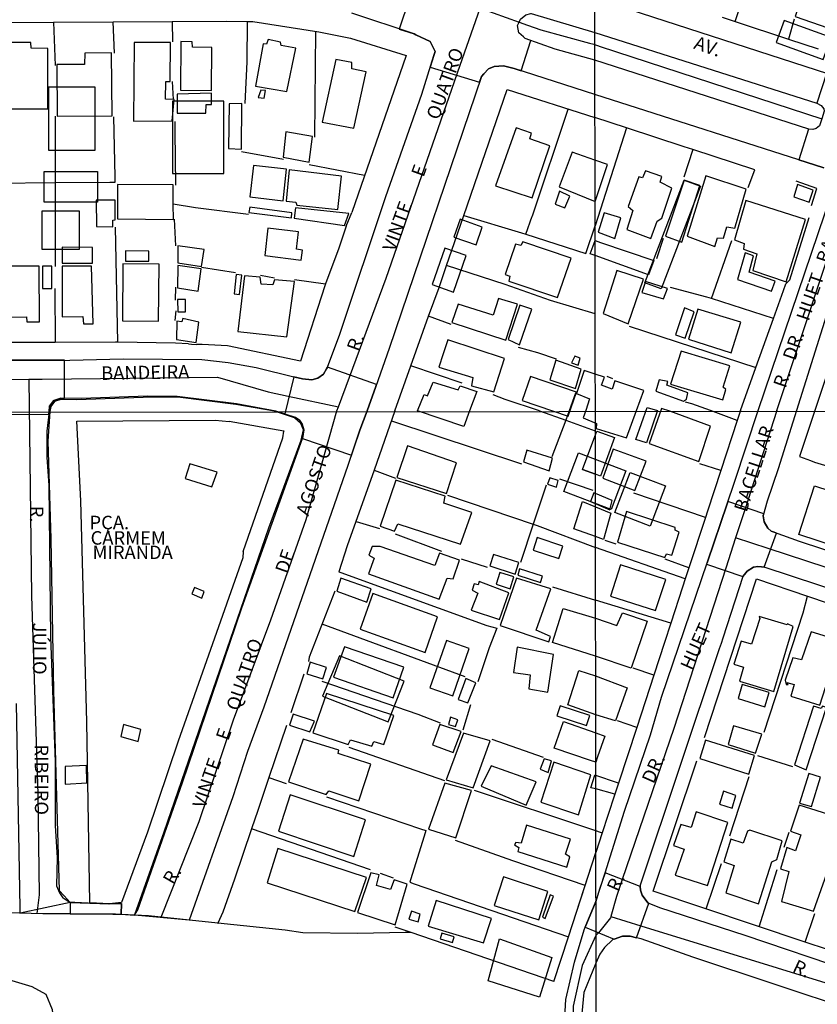
# Model space of a CAD drawing. Units: millimetres. Extents: x 185530 to 187947, y 1674286 to 1677062.
# Drawn here: x 186389 to 186537, y 1676394 to 1676577 of the extents above; entities that cross this region are included whole.
import ezdxf
from ezdxf.enums import TextEntityAlignment as Align

# ---------------------------------------------------------------- set-up
doc = ezdxf.new("R2010")
doc.units = ezdxf.units.MM
doc.header["$MEASUREMENT"] = 0
for name, color, linetype in [('EDIFICACAO_REFERENCIAL', 30, 'CONTINUOUS'), ('IMAGEM', 7, 'CONTINUOUS'), ('V-AREA_VERDE', 3, 'CONTINUOUS'), ('V-CANTEIRO', 6, 'CONTINUOUS'), ('V-CRUZAMENTO', 1, 'CONTINUOUS'), ('V-EDIFICACAO', 50, 'CONTINUOUS'), ('V-EIXO_DE_LOGRADOURO', 3, 'CONTINUOUS'), ('V-ESCADA', 4, 'CONTINUOUS'), ('V-LOTE', 1, 'CONTINUOUS'), ('V-NOME_DOS_LOGRADOUROS', 7, 'CONTINUOUS'), ('V-QUADRA', 2, 'CONTINUOUS'), ('V-TESTADA', 250, 'CONTINUOUS'), ('V-VALETA', 171, 'CONTINUOUS'), ('X-LIMITE_1000', 255, 'CONTINUOUS')]:
    doc.layers.add(name, color=color, linetype=linetype)
picture_1 = doc.add_image_def('image1.jpg', size_in_pixel=(4025, 4626))

msp = doc.modelspace()

# ---------------------------------------------------------------- linework, layer by layer
at = {"layer": 'EDIFICACAO_REFERENCIAL'}
for points in [[(186537.65, 1676569.54), (186539.12, 1676573.63), (186530.41, 1676576.78), (186528.93, 1676572.69)], [(186393.18, 1676548.79), (186403.09, 1676548.79), (186403.09, 1676543.11), (186393.18, 1676543.11)], [(186392.79, 1676541.45), (186399.66, 1676541.45), (186399.66, 1676534.29), (186392.79, 1676534.29)], [(186536.07, 1676490.42), (186553.84, 1676484.62), (186550.9, 1676475.61), (186533.13, 1676481.41)]]:
    msp.add_lwpolyline(points, close=True, dxfattribs=at)
at = {"layer": 'EDIFICACAO_REFERENCIAL', "linetype": 'Continuous'}
for points in [[(186393.97, 1676552.73), (186402.65, 1676552.73), (186402.65, 1676564.43), (186393.97, 1676564.43)], [(186416.97, 1676548.4), (186426.51, 1676548.4), (186426.51, 1676561.83), (186416.97, 1676561.83)], [(186511.88, 1676547.19), (186514.88, 1676546.04), (186507.61, 1676526.98), (186504.6, 1676528.13)], [(186470.31, 1676539.9), (186469.16, 1676536.58), (186473.28, 1676535.15), (186474.43, 1676538.47)], [(186467.49, 1676534.56), (186465.14, 1676527.79), (186469.12, 1676526.41), (186471.47, 1676533.18)], [(186483.38, 1676510.75), (186481.84, 1676506.29), (186490.36, 1676503.34), (186491.9, 1676507.8)], [(186492.3, 1676496.54), (186501.08, 1676493.19), (186498.35, 1676486.04), (186489.57, 1676489.39)], [(186501.86, 1676492.93), (186508.43, 1676490.43), (186505.58, 1676482.96), (186499.01, 1676485.47)], [(186467.77, 1676461.71), (186464.73, 1676452.94), (186468.96, 1676451.48), (186471.99, 1676460.24)], [(186444.82, 1676451.4), (186456.97, 1676446.63), (186459.94, 1676454.19), (186447.92, 1676458.91)], [(186476.1, 1676438.46), (186474.21, 1676434.69), (186482.56, 1676431.19), (186484.45, 1676435.5)], [(186475.55, 1676398.57), (186477.6, 1676406.38), (186487.35, 1676402.91), (186485.03, 1676395.51), (186475.55, 1676398.57)]]:
    msp.add_lwpolyline(points, close=True, dxfattribs=at)
at = {"layer": 'V-AREA_VERDE'}
msp.add_lwpolyline([(186395.94, 1676415.31), (186396.88, 1676414.36), (186398.02, 1676413.11), (186398.02, 1676413.11), (186405.28, 1676412.86), (186407.52, 1676412.91), (186407.44, 1676410.92), (186409.91, 1676410.74), (186409.91, 1676410.74), (186410.27, 1676411.74), (186415.45, 1676426.2), (186434.85, 1676482.62), (186440.83, 1676498.94), (186441.26, 1676500.84), (186440.79, 1676501.98), (186439.62, 1676503.06), (186435.89, 1676504.32), (186428.7, 1676505.56), (186417.97, 1676506.89), (186411.53, 1676506.82), (186399.23, 1676506.38), (186396.29, 1676506.46), (186395.07, 1676506.07), (186394.38, 1676505.18), (186394.2, 1676504.26), (186394.2, 1676504.26), (186393.84, 1676498.75), (186394.41, 1676480.59), (186394.87, 1676452.37), (186395.94, 1676415.31)], close=True, dxfattribs=at)
at = {"layer": 'V-CANTEIRO'}
msp.add_lwpolyline([(186483.52, 1676578.09), (186495.31, 1676574.57), (186536.5, 1676561.45), (186537.31, 1676561.01), (186537.81, 1676560.42), (186537.88, 1676560), (186537.4, 1676558.56), (186536.96, 1676557.22), (186536.34, 1676556.76), (186535.72, 1676556.58), (186535.01, 1676556.61), (186495.32, 1676569.41), (186487.98, 1676571.47), (186482.38, 1676573.48), (186482.05, 1676573.77), (186481.21, 1676574.49), (186480.94, 1676575.86), (186481.26, 1676576.51), (186481.53, 1676577.05), (186482.51, 1676577.83), (186483.47, 1676578.1)], close=True, dxfattribs=at)
at = {"layer": 'V-CRUZAMENTO'}
for points in [[(186460.87, 1676580.76), (186459.02, 1676575.22), (186461.77, 1676574.3), (186462.09, 1676574.15), (186464.79, 1676572.88), (186465.69, 1676571.05), (186465.45, 1676570.28), (186464.79, 1676568.16), (186473.89, 1676565.33), (186474.26, 1676566.41), (186474.74, 1676566.91), (186475.61, 1676567.83), (186476.66, 1676568.28), (186478.38, 1676568.37), (186480.32, 1676567.88), (186481.65, 1676567.45), (186483.47, 1676573.09), (186482.38, 1676573.48), (186482.05, 1676573.77), (186481.21, 1676574.49), (186480.94, 1676575.86), (186481.26, 1676576.51), (186481.53, 1676577.05)], [(186538.3, 1676566.99), (186536.5, 1676561.45), (186537.31, 1676561.01)], [(186536.96, 1676557.22), (186536.34, 1676556.76), (186535.72, 1676556.58), (186534.96, 1676556.61), (186533.14, 1676550.94), (186537.78, 1676549.45)]]:
    msp.add_lwpolyline(points, dxfattribs=at)
for points in [[(186396.91, 1676513.76), (186384.51, 1676513.74), (186384.52, 1676506.6), (186384.94, 1676506.6), (186386.13, 1676506.1), (186386.79, 1676505.51), (186386.98, 1676504.26), (186386.98, 1676503.65), (186394.01, 1676503.71), (186394.07, 1676504.26), (186394.18, 1676505.22), (186394.96, 1676506.27), (186396.24, 1676506.68), (186396.92, 1676506.67)], [(186454.68, 1676508.85), (186454.82, 1676509.26), (186445.72, 1676512.45), (186445.55, 1676512.14), (186445.01, 1676511.17), (186443.9, 1676510.43), (186442.84, 1676510.11), (186441.07, 1676510.3), (186439.49, 1676510.68), (186437.82, 1676503.77), (186439.81, 1676503.12), (186440.52, 1676502.61), (186441.05, 1676501.87), (186441.33, 1676500.81), (186441.08, 1676499.22), (186450.15, 1676496.14), (186451.72, 1676500.77), (186453.1, 1676504.34)], [(186529.01, 1676481.68), (186528.6, 1676481.83), (186528.02, 1676482.04), (186527.41, 1676482.61), (186526.72, 1676483.73), (186526.55, 1676484.9), (186526.65, 1676485.25), (186519.99, 1676487.52), (186519.84, 1676487.07), (186516.2, 1676476.36), (186516.03, 1676475.87), (186522.77, 1676473.58), (186523.07, 1676473.97), (186523.57, 1676474.62), (186524.73, 1676475.35), (186525.56, 1676475.45), (186526.2, 1676475.38), (186526.72, 1676475.32)], [(186498.87, 1676406.31), (186500.43, 1676406.84), (186501.87, 1676406.84), (186503.04, 1676406.57), (186503.04, 1676406.57), (186505.32, 1676413), (186505.32, 1676413), (186505.17, 1676413.06), (186504.09, 1676414.46), (186503.79, 1676415.37), (186503.74, 1676416.1), (186503.74, 1676416.1), (186497.21, 1676418.63), (186497.21, 1676418.63), (186496.2, 1676415.6), (186495.51, 1676413.31), (186495.51, 1676413.31), (186493.52, 1676408.5), (186493.52, 1676408.5), (186498.87, 1676406.31)]]:
    msp.add_lwpolyline(points, close=True, dxfattribs=at)
at = {"layer": 'V-EDIFICACAO'}
for points in [[(186538.31, 1676594.98), (186536.71, 1676590.23), (186539.5, 1676589.13), (186537.91, 1676584.77), (186537.91, 1676584.77), (186535.19, 1676585.74), (186532.45, 1676577.52), (186541.56, 1676574.39), (186543.03, 1676578.47), (186541.62, 1676579.18), (186545.59, 1676592.5), (186538.31, 1676594.98)], [(186386.6, 1676572.72), (186386.6, 1676560.42), (186393.82, 1676560.42), (186393.82, 1676571.59), (186390.78, 1676571.66), (186390.67, 1676572.72), (186386.6, 1676572.72)], [(186409.86, 1676572.69), (186409.71, 1676558.11), (186416.93, 1676558.15), (186417.29, 1676562.14), (186415.68, 1676562.18), (186415.76, 1676565.47), (186416.52, 1676565.47), (186416.63, 1676572.69), (186409.86, 1676572.69)], [(186420.7, 1676571.88), (186420.63, 1676572.87), (186418.54, 1676572.91), (186418.47, 1676563.86), (186424.18, 1676563.82), (186424.25, 1676571.81), (186420.7, 1676571.88)], [(186434.73, 1676573.27), (186434.4, 1676572.43), (186433.81, 1676572.5), (186432.35, 1676564.63), (186438.2, 1676563.6), (186439.85, 1676571.66), (186437.11, 1676572.17), (186437, 1676572.8), (186434.73, 1676573.27)], [(186400.74, 1676570.75), (186400.67, 1676568.66), (186395.5, 1676568.66), (186395.58, 1676559.06), (186405.76, 1676559.1), (186405.68, 1676570.78), (186400.74, 1676570.75)], [(186447.29, 1676569.57), (186444.72, 1676557.96), (186450.58, 1676556.79), (186452.89, 1676567.27), (186450.25, 1676567.82), (186450.22, 1676569.02), (186447.29, 1676569.57)], [(186417.81, 1676563.13), (186417.81, 1676559.58), (186423.15, 1676559.58), (186423.19, 1676561.19), (186424.18, 1676561.22), (186424.18, 1676563.31), (186417.81, 1676563.13)], [(186433.37, 1676563.9), (186432.86, 1676562.54), (186433.96, 1676562.4), (186434.21, 1676563.79), (186433.37, 1676563.9)], [(186427.51, 1676561.33), (186427.36, 1676553.02), (186429.78, 1676552.95), (186429.85, 1676561.37), (186427.51, 1676561.33)], [(186437.99, 1676556.13), (186437.47, 1676551.45), (186442.34, 1676550.49), (186442.97, 1676555.25), (186437.99, 1676556.13)], [(186480.69, 1676556.9), (186476.88, 1676546.14), (186483.69, 1676543.86), (186486.99, 1676553.53), (186483.25, 1676554.81), (186483.58, 1676555.88), (186480.69, 1676556.9)], [(186495.34, 1676550.87), (186491.08, 1676552.38), (186488.71, 1676545.91), (186495.35, 1676543.23), (186497.69, 1676550.08)], [(186432.02, 1676549.91), (186431.32, 1676544.08), (186437.51, 1676543.35), (186438.13, 1676549.18), (186432.02, 1676549.91)], [(186438.64, 1676549.1), (186438.06, 1676543.28), (186439.82, 1676543.1), (186440.04, 1676542.55), (186447.62, 1676541.74), (186448.35, 1676547.93), (186438.64, 1676549.1)], [(186501.51, 1676542.31), (186502.34, 1676541.54), (186501.26, 1676538.03), (186505.72, 1676536.36), (186506.86, 1676539.54), (186507.76, 1676540.12), (186509.62, 1676545.7), (186507.45, 1676546.81), (186507.75, 1676547.85), (186504.73, 1676548.91), (186504.15, 1676547.61), (186503.49, 1676547.78), (186501.51, 1676542.31)], [(186417.11, 1676542.74), (186417.07, 1676546.28), (186406.75, 1676546.36), (186406.78, 1676539.98), (186417.15, 1676539.84)], [(186511.88, 1676547.19), (186508.43, 1676536.75), (186511.43, 1676535.63), (186514.79, 1676546.2), (186511.88, 1676547.19)], [(186512.41, 1676536.76), (186517.54, 1676534.87), (186518.08, 1676536.46), (186519.16, 1676536.4), (186519.82, 1676538.53), (186521.26, 1676538.27), (186523.41, 1676545.52), (186515.9, 1676547.96), (186512.41, 1676536.76)], [(186532.92, 1676546.38), (186532.23, 1676544.08), (186535.09, 1676543.09), (186535.79, 1676545.34), (186532.92, 1676546.38)], [(186488.78, 1676545.11), (186487.97, 1676542.73), (186489.77, 1676542.03), (186490.68, 1676544.19), (186488.78, 1676545.11)], [(186402.79, 1676543.43), (186402.86, 1676538.55), (186405.9, 1676538.52), (186405.9, 1676539.73), (186406.34, 1676539.8), (186406.31, 1676543.46), (186402.79, 1676543.43)], [(186523.32, 1676543.37), (186521.2, 1676536.08), (186523, 1676535.4), (186522.91, 1676534.37), (186525.37, 1676533.5), (186524.6, 1676530.4), (186530.79, 1676528.31), (186534.41, 1676539.86), (186523.32, 1676543.37)], [(186431.32, 1676542.18), (186431.14, 1676541.19), (186439.05, 1676540.17), (186439.12, 1676541.12), (186431.32, 1676542.18)], [(186439.78, 1676542.03), (186439.52, 1676540.09), (186448.9, 1676538.77), (186449.7, 1676541.01), (186439.78, 1676542.03)], [(186497.04, 1676541.11), (186495.91, 1676537.49), (186499.05, 1676536.32), (186500.16, 1676540.19), (186497.04, 1676541.11)], [(186434.65, 1676538.26), (186434.1, 1676533.21), (186440.84, 1676532.33), (186441.1, 1676534.2), (186440, 1676534.38), (186440.33, 1676537.57), (186434.65, 1676538.26)], [(186481.93, 1676535.73), (186481.6, 1676535.04), (186480.58, 1676535.3), (186478.67, 1676529.66), (186479.55, 1676529.36), (186479.37, 1676528.41), (186488.38, 1676525.37), (186490.94, 1676532.66), (186481.93, 1676535.73)], [(186495.35, 1676535.95), (186496.36, 1676535.61), (186506.28, 1676532.27), (186505.28, 1676529.57), (186495.36, 1676533.16), (186494.44, 1676533.48), (186494.98, 1676534.95)], [(186396.53, 1676534.71), (186396.53, 1676531.74), (186402.13, 1676531.78), (186402.13, 1676534.64), (186396.53, 1676534.71)], [(186408.28, 1676534.05), (186408.25, 1676532.11), (186412.61, 1676532.15), (186412.61, 1676534.01), (186408.28, 1676534.05)], [(186417.99, 1676534.97), (186417.95, 1676531.85), (186422.38, 1676531.16), (186422.82, 1676534.27), (186417.99, 1676534.97)], [(186523.94, 1676530.07), (186524.76, 1676533.15), (186523.18, 1676533.65), (186521.76, 1676528.71), (186528.11, 1676526.57), (186528.76, 1676528.44), (186523.94, 1676530.07)], [(186384.77, 1676531.23), (186384.81, 1676527.6), (186385.51, 1676527.6), (186385.54, 1676521.75), (186389.86, 1676521.78), (186389.94, 1676520.9), (186392.32, 1676520.9), (186392.24, 1676531.19), (186384.77, 1676531.23)], [(186392.83, 1676531.19), (186392.87, 1676527.06), (186394.62, 1676527.09), (186394.62, 1676531.19), (186392.83, 1676531.19)], [(186401.95, 1676531.23), (186396.53, 1676531.19), (186396.53, 1676521.78), (186400.37, 1676521.86), (186400.45, 1676520.5), (186402.24, 1676520.5), (186401.95, 1676531.23)], [(186407.74, 1676531.63), (186407.7, 1676521.05), (186414.4, 1676520.98), (186414.47, 1676531.6), (186407.74, 1676531.63)], [(186417.95, 1676531.34), (186417.92, 1676527.2), (186421.72, 1676526.58), (186422.27, 1676530.68), (186417.95, 1676531.34)], [(186499.41, 1676530.38), (186496.84, 1676522.41), (186501.5, 1676520.52), (186504.31, 1676528.77), (186499.41, 1676530.38)], [(186428.79, 1676529.66), (186428.39, 1676526.07), (186429.42, 1676525.96), (186429.82, 1676529.55), (186428.79, 1676529.66)], [(186433.44, 1676527.86), (186433.26, 1676529.18), (186430.33, 1676529.4), (186429.12, 1676519.11), (186438.17, 1676518.08), (186439.6, 1676528.37), (186435.9, 1676528.67), (186435.6, 1676527.75), (186433.44, 1676527.86)], [(186504.73, 1676528.38), (186504.03, 1676526.33), (186508.05, 1676525.12), (186508.81, 1676527.06), (186504.73, 1676528.38)], [(186417.88, 1676525), (186417.95, 1676522.73), (186419.38, 1676522.73), (186419.38, 1676525.04), (186417.88, 1676525)], [(186477.43, 1676525.22), (186476.44, 1676522.11), (186469.99, 1676524.13), (186468.78, 1676520.76), (186478.78, 1676517.46), (186480.94, 1676524.16), (186477.43, 1676525.22)], [(186481.38, 1676523.94), (186479.26, 1676517.57), (186481.31, 1676516.62), (186483.65, 1676523.21), (186481.38, 1676523.94)], [(186511.92, 1676523.45), (186510.28, 1676518.45), (186512.07, 1676517.83), (186513.71, 1676522.74), (186511.92, 1676523.45)], [(186514.43, 1676523.25), (186512.66, 1676517.66), (186520.61, 1676515.1), (186522.39, 1676520.81), (186514.43, 1676523.25)], [(186418.87, 1676521.49), (186418.72, 1676520.9), (186417.77, 1676520.98), (186417.73, 1676517.57), (186421.36, 1676517.02), (186421.83, 1676520.83), (186418.87, 1676521.49)], [(186468.05, 1676517.53), (186467.93, 1676517.17), (186467.2, 1676514.96), (186466.37, 1676512.48), (186472.67, 1676510.54), (186472.41, 1676509), (186476.55, 1676507.87), (186478.56, 1676514.09)], [(186511.31, 1676515.43), (186509.37, 1676509.29), (186519.07, 1676506.37), (186519.6, 1676508.29), (186519.09, 1676508.74), (186520.35, 1676512.73), (186511.31, 1676515.43)], [(186488.05, 1676513.73), (186486.95, 1676510.14), (186491.71, 1676508.52), (186492.77, 1676512.11), (186488.05, 1676513.73)], [(186491.6, 1676514.49), (186490.98, 1676513.29), (186492.22, 1676512.81), (186492.59, 1676514.16), (186491.6, 1676514.49)], [(186503.06, 1676504.4), (186504.4, 1676508.1), (186498.99, 1676509.92), (186498.5, 1676508.39), (186496.56, 1676509.09), (186497.1, 1676510.61), (186495.39, 1676511.14), (186493.34, 1676511.85), (186491.93, 1676507.58), (186494.35, 1676506.56), (186493.67, 1676504.39), (186493.15, 1676503.03), (186495.63, 1676502.01), (186495.57, 1676501.07), (186501.19, 1676499.34)], [(186508.68, 1676509.11), (186508.84, 1676509.81), (186507.27, 1676510.14), (186506.62, 1676508), (186511.75, 1676506.18), (186512.31, 1676506.55), (186512.54, 1676507.67), (186508.68, 1676509.11)], [(186472.09, 1676504.36), (186471.03, 1676501.45), (186462.44, 1676504.35), (186463.65, 1676507.37), (186464.25, 1676507.14), (186465.3, 1676509.7), (186469.94, 1676508.24), (186470.33, 1676509.02), (186473.44, 1676507.97)], [(186506.92, 1676504.42), (186504.89, 1676498.42), (186502.92, 1676499.05), (186505, 1676504.98), (186506.92, 1676504.42)], [(186509.23, 1676504.27), (186507.67, 1676504.82), (186505.36, 1676498.27), (186514.6, 1676494.95), (186516.77, 1676501.54), (186509.23, 1676504.27)], [(186493.04, 1676493.47), (186495.66, 1676500.56), (186498.93, 1676499.38), (186496.39, 1676492.23), (186495.41, 1676492.63)], [(186460.59, 1676497.87), (186458.58, 1676491.97), (186467.81, 1676489), (186469.64, 1676494.72), (186460.59, 1676497.87)], [(186482.72, 1676497.06), (186482.06, 1676494.86), (186486.82, 1676493.21), (186487.48, 1676495.56), (186482.72, 1676497.06)], [(186498.72, 1676497.24), (186496.8, 1676491.84), (186502.72, 1676489.58), (186504.85, 1676495.03), (186498.72, 1676497.24)], [(186493.04, 1676493.47), (186495.41, 1676492.63)], [(186486.96, 1676491.93), (186486.56, 1676490.72), (186488.17, 1676490.17), (186488.54, 1676491.42), (186486.96, 1676491.93)], [(186458.4, 1676491.46), (186455.47, 1676482.96), (186458.14, 1676482.04), (186458.76, 1676483.36), (186470.41, 1676479.59), (186472.5, 1676485.49), (186467.3, 1676487.24), (186467.55, 1676488.53), (186458.4, 1676491.46)], [(186495.42, 1676489), (186495.15, 1676489.12), (186494.52, 1676487.54), (186498.1, 1676486.01), (186498.51, 1676487.73), (186495.42, 1676489)], [(186493.04, 1676487.54), (186495.42, 1676486.56), (186498.26, 1676485.38), (186496.9, 1676480.48), (186495.43, 1676481.04), (186491.4, 1676482.48)], [(186501.19, 1676485.67), (186499.53, 1676480.01), (186508.3, 1676477.11), (186508.59, 1676477.83), (186509.62, 1676477.54), (186510.98, 1676481.84), (186510.21, 1676482.18), (186510.21, 1676482.69), (186501.19, 1676485.67)], [(186484.62, 1676480.84), (186483.85, 1676478.49), (186488.61, 1676476.92), (186489.38, 1676479.26), (186484.62, 1676480.84)], [(186455.5, 1676479.19), (186454, 1676479.15), (186453.42, 1676477.54), (186454.37, 1676476.99), (186453.34, 1676474.1), (186466.42, 1676469.41), (186467.92, 1676473.29), (186469.02, 1676473.18), (186470.19, 1676476.62), (186466.49, 1676477.91), (186465.61, 1676475.67), (186455.5, 1676479.19)], [(186476.53, 1676477.69), (186475.83, 1676475.56), (186480.52, 1676474.06), (186481.21, 1676476.18), (186476.53, 1676477.69)], [(186500.08, 1676475.79), (186498.21, 1676469.96), (186506.59, 1676467.32), (186508.47, 1676473.07), (186500.08, 1676475.79)], [(186448.18, 1676473.33), (186447.45, 1676470.87), (186453.01, 1676468.86), (186453.82, 1676471.31), (186448.18, 1676473.33)], [(186477.7, 1676474.35), (186477, 1676472.16), (186479.6, 1676471.31), (186480.26, 1676473.55), (186477.7, 1676474.35)], [(186480.77, 1676473.33), (186477.77, 1676464.5), (186486.78, 1676461.5), (186487.11, 1676462.45), (186484.4, 1676463.62), (186487.15, 1676471.35), (186480.77, 1676473.33)], [(186481.36, 1676475.01), (186481.03, 1676473.84), (186485.24, 1676472.52), (186485.61, 1676473.69), (186481.36, 1676475.01)], [(186421.08, 1676471.57), (186420.53, 1676470.4), (186422.43, 1676469.56), (186422.83, 1676470.84), (186421.08, 1676471.57)], [(186473.85, 1676472.7), (186473.67, 1676472.08), (186472.94, 1676472.23), (186472.57, 1676471.09), (186473.6, 1676470.51), (186472.35, 1676467.39), (186477.62, 1676465.64), (186479.35, 1676470.58), (186473.85, 1676472.7)], [(186454.11, 1676470.43), (186451.8, 1676463.81), (186463.82, 1676459.48), (186466.12, 1676466.11), (186454.11, 1676470.43)], [(186495.46, 1676458.8), (186487.44, 1676461.35), (186489.42, 1676467.69), (186495.45, 1676465.86), (186499.4, 1676464.54), (186500.44, 1676466.84), (186505.01, 1676465.31), (186502.02, 1676456.59)], [(186525.79, 1676466.17), (186525.92, 1676465.83), (186524.39, 1676461.06), (186522.47, 1676461.62), (186521.11, 1676457.32), (186522.9, 1676456.76), (186522.17, 1676454.21), (186528.51, 1676452.29), (186532.13, 1676464.3), (186531.03, 1676464.85), (186530.98, 1676464.64), (186525.79, 1676466.17)], [(186532.05, 1676458.51), (186530.64, 1676454.34), (186530.77, 1676453.57), (186531.2, 1676453.57), (186530.94, 1676453.91), (186532.26, 1676453.57), (186531.66, 1676451.4), (186537.03, 1676449.74), (186540.86, 1676461.66), (186535.41, 1676463.36), (186533.67, 1676458.17), (186532.05, 1676458.51)], [(186448.87, 1676460.58), (186446.86, 1676454.91), (186457.92, 1676451.1), (186459.9, 1676456.77), (186448.87, 1676460.58)], [(186480.88, 1676460.47), (186480.23, 1676455.82), (186483.34, 1676455.35), (186483.05, 1676452.74), (186486.6, 1676452.16), (186487.66, 1676459.15), (186480.88, 1676460.47)], [(186442.53, 1676457.68), (186441.92, 1676455.56), (186444.88, 1676454.61), (186445.51, 1676456.74), (186442.53, 1676457.68)], [(186495.47, 1676447.96), (186490.33, 1676449.78), (186492.35, 1676456.15), (186495.46, 1676455.19), (186501.29, 1676452.95), (186499.13, 1676446.84)], [(186471.36, 1676454.65), (186469.95, 1676450.78), (186471.76, 1676450.18), (186473.23, 1676453.88), (186471.36, 1676454.65)], [(186522.64, 1676453.57), (186521.87, 1676450.98), (186526.85, 1676449.44), (186527.66, 1676452.08), (186522.64, 1676453.57)], [(186445.54, 1676451.9), (186442.98, 1676444.58), (186449.53, 1676442.42), (186449.97, 1676443.3), (186453.93, 1676442.09), (186454.3, 1676443), (186456.2, 1676442.45), (186458.03, 1676447.84), (186445.54, 1676451.9)], [(186488.9, 1676449.63), (186488.28, 1676447.76), (186493.74, 1676445.97), (186494.36, 1676447.84), (186488.9, 1676449.63)], [(186532.35, 1676438.67), (186534.52, 1676437.74), (186538.3, 1676449.32), (186537.54, 1676449.57), (186537.28, 1676449.14), (186535.84, 1676449.57), (186532.35, 1676438.67)], [(186439.35, 1676448.06), (186438.66, 1676446.01), (186442.47, 1676444.76), (186443.31, 1676446.78), (186439.35, 1676448.06)], [(186466.53, 1676446.15), (186465.17, 1676442.38), (186469.02, 1676440.92), (186470.52, 1676444.87), (186466.53, 1676446.15)], [(186468.54, 1676447.51), (186468.18, 1676446.15), (186469.46, 1676445.75), (186469.9, 1676447.03), (186468.54, 1676447.51)], [(186495.48, 1676439.16), (186494.48, 1676439.49), (186487.77, 1676441.72), (186489.49, 1676446.7), (186495.47, 1676444.6), (186497.18, 1676443.96), (186495.83, 1676440.15)], [(186521.02, 1676445.87), (186520.04, 1676442.46), (186525.11, 1676440.84), (186526.26, 1676444.33), (186521.02, 1676445.87)], [(186470.92, 1676444.54), (186467.74, 1676435.86), (186472.75, 1676434.36), (186475.87, 1676443.08), (186470.92, 1676444.54)], [(186441.22, 1676443.44), (186438.47, 1676435.49), (186445.47, 1676433.15), (186445.94, 1676433.85), (186451.51, 1676431.98), (186453.78, 1676438.79), (186447.7, 1676440.73), (186447.85, 1676441.35), (186441.22, 1676443.44)], [(186515.83, 1676443.23), (186514.77, 1676439.82), (186523.88, 1676436.93), (186524.9, 1676440.38), (186515.83, 1676443.23)], [(186485.94, 1676439.74), (186485.17, 1676437.84), (186486.64, 1676437.26), (186487.26, 1676439.38), (186485.94, 1676439.74)], [(186487.7, 1676439.12), (186485.28, 1676431.72), (186492.27, 1676429.38), (186494.58, 1676436.78), (186487.7, 1676439.12)], [(186533.28, 1676431.57), (186535.5, 1676430.93), (186537.16, 1676436.38), (186534.98, 1676437.06), (186533.28, 1676431.57)], [(186467.48, 1676435.24), (186464.44, 1676426.74), (186469.53, 1676425.13), (186472.42, 1676433.88), (186467.48, 1676435.24)], [(186438.77, 1676433.11), (186436.61, 1676426.34), (186450.63, 1676421.65), (186452.76, 1676428.46), (186438.77, 1676433.11)], [(186519.19, 1676433.74), (186518.43, 1676431.35), (186520.77, 1676430.59), (186521.49, 1676432.97), (186519.19, 1676433.74)], [(186514.13, 1676429.91), (186513.15, 1676427.01), (186511.28, 1676427.61), (186509.91, 1676423.69), (186511.87, 1676423.01), (186510.21, 1676418.16), (186516.21, 1676416.24), (186519.96, 1676427.95), (186514.13, 1676429.91)], [(186533.2, 1676431.14), (186531.62, 1676426.33), (186533.54, 1676425.65), (186532.52, 1676422.71), (186530.9, 1676423.31), (186529.75, 1676419.35), (186531.28, 1676418.88), (186529.92, 1676413.26), (186535.88, 1676411.52), (186541.84, 1676428.42), (186533.2, 1676431.14)], [(186482.64, 1676427.44), (186481.62, 1676424.1), (186480.63, 1676424.25), (186480.44, 1676423.81), (186481.21, 1676423.3), (186481.03, 1676422.6), (186490.11, 1676419.67), (186490.7, 1676421.61), (186489.86, 1676422.09), (186490.77, 1676424.87), (186482.64, 1676427.44)], [(186524.05, 1676426.5), (186523.62, 1676426.37), (186522.81, 1676424.12), (186520.55, 1676424.88), (186519.24, 1676420.63), (186521.15, 1676419.99), (186519.58, 1676414.88), (186525.66, 1676412.84), (186528.13, 1676420.63), (186529.07, 1676421.09), (186530.05, 1676424.54), (186524.05, 1676426.5)], [(186436.53, 1676423.12), (186434.55, 1676416.74), (186450.78, 1676411.43), (186452.94, 1676417.77), (186436.53, 1676423.12)], [(186453.78, 1676418.61), (186451.29, 1676411.25), (186458.29, 1676408.98), (186460.52, 1676416.52), (186458.07, 1676417.33), (186457.41, 1676415.5), (186454.81, 1676416.23), (186455.28, 1676418.24), (186453.78, 1676418.61)], [(186478.36, 1676417.84), (186476.64, 1676412.57), (186484.95, 1676409.86), (186486.6, 1676415.13), (186478.36, 1676417.84)], [(186465.87, 1676413.45), (186464.4, 1676408.72), (186474.66, 1676405.61), (186476.16, 1676410.15), (186465.87, 1676413.45)], [(186485.59, 1676410.36), (186486.12, 1676410.11), (186487.64, 1676414.29), (186487, 1676414.55), (186485.59, 1676410.36)], [(186461.33, 1676411.51), (186460.81, 1676410), (186462.54, 1676409.53), (186462.94, 1676410.96), (186461.33, 1676411.51)], [(186466.93, 1676407.4), (186466.6, 1676406.38), (186468.91, 1676405.68), (186469.24, 1676406.71), (186466.93, 1676407.4)]]:
    msp.add_lwpolyline(points, close=True, dxfattribs=at)
at = {"layer": 'V-EIXO_DE_LOGRADOURO'}
for points in [[(186470.36, 1676568.5), (186474.05, 1676579.11)], [(186474.05, 1676579.11), (186481.26, 1676576.51)], [(186481.26, 1676576.51), (186482.79, 1676575.95)], [(186482.79, 1676575.95), (186485.29, 1676575.05), (186494.32, 1676572.61), (186495.15, 1676572.39)], [(186495.15, 1676572.39), (186496.32, 1676572), (186537.4, 1676558.56)], [(186449.78, 1676510.61), (186456.61, 1676528.97), (186470.36, 1676568.5)], [(186529.1, 1676504.43), (186542.05, 1676543.46)], [(186325.98, 1676509.98), (186344.2, 1676509.98), (186390.3, 1676510.24)], [(186390.3, 1676510.24), (186392.8, 1676510.25), (186425.32, 1676510.61), (186434.71, 1676507.87), (186438.4, 1676507.09)], [(186390.3, 1676510.24), (186390.84, 1676470.01), (186392.02, 1676433.24), (186392.24, 1676414.52), (186391.8, 1676411.05)], [(186447.74, 1676505.12), (186449.78, 1676510.61)], [(186438.4, 1676507.09), (186447.74, 1676505.12)], [(186414.89, 1676410.36), (186421.93, 1676428.15), (186428.31, 1676447.02), (186435.21, 1676465.59), (186441.74, 1676484.16), (186447.45, 1676504.33)], [(186447.45, 1676504.33), (186447.74, 1676505.12)], [(186529.1, 1676504.43), (186523.12, 1676486.01)], [(186523.12, 1676486.01), (186521.41, 1676480.76)], [(186521.41, 1676480.76), (186519.6, 1676475.17)], [(186527.46, 1676478.78), (186521.41, 1676480.76)], [(186633, 1676443.24), (186552.55, 1676470.58), (186527.46, 1676478.78)], [(186519.6, 1676475.17), (186509.94, 1676445.41), (186500.41, 1676417.39)], [(186500.41, 1676417.39), (186499.34, 1676414.24), (186498.3, 1676410.5)], [(186498.3, 1676410.5), (186498.24, 1676410.28), (186495.97, 1676407.5)], [(186498.3, 1676410.5), (186503.83, 1676408.8)], [(186495.97, 1676407.5), (186495.52, 1676406.95)], [(186503.83, 1676408.8), (186541.4, 1676397.21), (186584.02, 1676383.07), (186622.78, 1676370.54)], [(186495.52, 1676406.95), (186492.97, 1676401.41), (186491.3, 1676393.85), (186491.3, 1676385.11), (186491.53, 1676376.18), (186492.52, 1676366.72), (186493.92, 1676358.4), (186495.58, 1676353.61)]]:
    msp.add_lwpolyline(points, dxfattribs=at)
at = {"layer": 'V-ESCADA'}
for points in [[(186424.29, 1676490.25), (186425.28, 1676492.99), (186420.18, 1676494.52), (186420.18, 1676494.52), (186419.34, 1676491.81), (186424.29, 1676490.25)], [(186410.58, 1676442.99), (186411.12, 1676445.19), (186407.87, 1676446.12), (186407.87, 1676446.12), (186407.38, 1676443.9), (186410.58, 1676442.99)], [(186397.05, 1676435.07), (186401.07, 1676435.29), (186401.04, 1676438.56), (186401.04, 1676438.56), (186397.05, 1676438.36), (186397.05, 1676435.07)], [(186405.92, 1676410.95), (186406.37, 1676410.93), (186406.37, 1676410.93), (186407.44, 1676410.92), (186407.52, 1676412.91), (186405.07, 1676412.81), (186398.86, 1676413.08), (186398.01, 1676413.12), (186398.01, 1676413.12), (186397.99, 1676412.36), (186397.96, 1676410.99), (186397.96, 1676410.99), (186405.92, 1676410.95)]]:
    msp.add_lwpolyline(points, close=True, dxfattribs=at)
at = {"layer": 'V-LOTE'}
for points in [[(186521.37, 1676576.62), (186524.42, 1676585.92)], [(186518.93, 1676577.43), (186521.37, 1676576.62)], [(186383.94, 1676576.41), (186394.88, 1676576.48)], [(186394.88, 1676576.48), (186405.94, 1676576.55)], [(186394.88, 1676576.48), (186395.22, 1676568.43)], [(186405.94, 1676576.55), (186416.88, 1676576.62)], [(186406.19, 1676570.75), (186405.94, 1676576.55)], [(186416.88, 1676576.62), (186426.96, 1676576.68)], [(186416.88, 1676576.62), (186416.95, 1676572.87)], [(186426.96, 1676576.68), (186430.85, 1676576.61)], [(186430.85, 1676576.61), (186430.74, 1676569.11), (186430.4, 1676561.38)], [(186430.85, 1676576.61), (186431.88, 1676576.59)], [(186431.88, 1676576.59), (186444.09, 1676574.72), (186449.97, 1676573.53), (186460.31, 1676570.29), (186450.23, 1676541.16)], [(186521.37, 1676576.62), (186531.25, 1676573.33)], [(186532.29, 1676577.02), (186531.25, 1676573.33)], [(186443.35, 1676555.15), (186443.55, 1676574.8)], [(186531.25, 1676573.33), (186536.71, 1676571.52)], [(186416.88, 1676565.46), (186417.09, 1676562.15)], [(186471.02, 1676540.6), (186479.07, 1676564.01)], [(186479.07, 1676564.01), (186495.33, 1676558.8)], [(186483.73, 1676540.57), (186490.34, 1676560.34)], [(186395.2, 1676559.06), (186395.19, 1676546.72)], [(186406.33, 1676546.8), (186406.31, 1676547.8), (186406.08, 1676558.91)], [(186417.39, 1676558.08), (186417.41, 1676556.35)], [(186501.21, 1676556.87), (186495.33, 1676558.8)], [(186417.41, 1676556.35), (186417.41, 1676556.21)], [(186417.41, 1676556.21), (186417.53, 1676546.24)], [(186501.21, 1676556.87), (186495.36, 1676538.71)], [(186511.9, 1676553.35), (186501.21, 1676556.87)], [(186429.78, 1676552.51), (186437.58, 1676551.05)], [(186513.49, 1676552.83), (186511.82, 1676547.7)], [(186513.49, 1676552.83), (186511.9, 1676553.35)], [(186524.96, 1676549.06), (186513.49, 1676552.83)], [(186442.31, 1676550.09), (186452.59, 1676548.11)], [(186523.75, 1676545.83), (186524.96, 1676549.06)], [(186384.08, 1676546.64), (186395.19, 1676546.72)], [(186395.19, 1676546.72), (186395.18, 1676531.17)], [(186395.19, 1676546.72), (186405.33, 1676546.79), (186406.33, 1676546.8)], [(186431.07, 1676540.81), (186421.25, 1676542.06), (186417.11, 1676542.74)], [(186417.31, 1676539.9), (186417.52, 1676535.01)], [(186469.29, 1676535.58), (186471.02, 1676540.6)], [(186471.02, 1676540.6), (186481.73, 1676537.41), (186482.54, 1676537.15)], [(186482.54, 1676537.15), (186483.71, 1676540.51)], [(186483.71, 1676540.51), (186483.73, 1676540.57)], [(186406.84, 1676517.12), (186406.4, 1676538.42)], [(186449.16, 1676538.6), (186447.83, 1676534.53)], [(186493.63, 1676533.54), (186495.36, 1676538.71)], [(186467.82, 1676531.32), (186469.29, 1676535.58)], [(186482.54, 1676537.15), (186493.63, 1676533.54)], [(186507.96, 1676536.31), (186506.72, 1676532.55)], [(186516.96, 1676525.19), (186520.7, 1676535.94)], [(186447.83, 1676534.53), (186445.37, 1676527.9)], [(186422.35, 1676531.03), (186428.65, 1676530.02)], [(186466.43, 1676527.27), (186467.82, 1676531.32)], [(186495.38, 1676522.35), (186487.09, 1676524.86), (186478.7, 1676527.81), (186467.82, 1676531.32)], [(186433.27, 1676529.52), (186435.91, 1676529.06)], [(186439.6, 1676528.72), (186445.37, 1676527.9)], [(186395.16, 1676527.06), (186395.23, 1676517.03)], [(186417.5, 1676527.33), (186417.48, 1676524.91)], [(186445.25, 1676527.58), (186440.7, 1676513.56)], [(186445.37, 1676527.9), (186445.25, 1676527.58)], [(186464.48, 1676521.9), (186466.43, 1676527.27)], [(186516.96, 1676525.19), (186516.09, 1676525.47), (186509.32, 1676527.26)], [(186528.43, 1676521.52), (186530.28, 1676526.69), (186530.72, 1676527.92)], [(186528.43, 1676521.52), (186516.96, 1676525.19)], [(186417.61, 1676522.9), (186417.4, 1676521.12)], [(186461.15, 1676512.72), (186464.48, 1676521.9)], [(186468.69, 1676520.4), (186464.48, 1676521.9)], [(186525.16, 1676512.37), (186528.43, 1676521.52)], [(186501.69, 1676520.07), (186525.16, 1676512.37)], [(186406.42, 1676517.13), (186395.23, 1676517.03)], [(186406.84, 1676517.12), (186406.42, 1676517.13)], [(186417.53, 1676516.91), (186406.84, 1676517.12)], [(186540.73, 1676518.36), (186536.14, 1676504.44)], [(186395.23, 1676517.03), (186384.26, 1676517.03)], [(186419.94, 1676516.78), (186417.53, 1676516.91)], [(186419.97, 1676516.78), (186419.94, 1676516.78)], [(186440.7, 1676513.56), (186427.17, 1676516.39), (186422.5, 1676516.64), (186421.49, 1676516.69)], [(186481.1, 1676516.19), (186484.7, 1676515.18), (186488.12, 1676514.01)], [(186458.24, 1676504.34), (186461.15, 1676512.72)], [(186470.69, 1676509.46), (186461.15, 1676512.72)], [(186522.31, 1676504.42), (186525.16, 1676512.37)], [(186497.53, 1676510.77), (186498.57, 1676510.35)], [(186485.03, 1676504.38), (186478.67, 1676506.46), (186476.44, 1676507.35)], [(186491.72, 1676507.63), (186490.58, 1676504.38)], [(186458.22, 1676504.34), (186454.35, 1676493.35)], [(186485.03, 1676504.38), (186489.92, 1676502.63)], [(186490.58, 1676504.38), (186489.92, 1676502.63)], [(186516.75, 1676504.42), (186513.32, 1676505.68), (186512.13, 1676505.96)], [(186521.71, 1676502.57), (186516.75, 1676504.42)], [(186522.31, 1676504.42), (186521.71, 1676502.57)], [(186536.14, 1676504.44), (186533.26, 1676495.86), (186535.29, 1676495.12), (186536.03, 1676494.85)], [(186401.64, 1676413.07), (186401.08, 1676446.64), (186399.94, 1676487.68), (186399.24, 1676502.45), (186424.86, 1676502.63), (186427.51, 1676502.39)], [(186457.59, 1676502.53), (186481.7, 1676494.51)], [(186489.92, 1676502.63), (186487.35, 1676495.83)], [(186489.92, 1676502.63), (186495.4, 1676500.66)], [(186521.71, 1676502.57), (186518.68, 1676493.3)], [(186437.65, 1676500.59), (186427.51, 1676502.39)], [(186437.65, 1676500.59), (186437.66, 1676500.62)], [(186430.11, 1676478.24), (186437.43, 1676499.33)], [(186437.43, 1676499.33), (186437.65, 1676500.59)], [(186437.66, 1676500.59), (186437.65, 1676500.59)], [(186454.35, 1676493.35), (186449.4, 1676479.28)], [(186454.35, 1676493.35), (186458.32, 1676491.88)], [(186518.68, 1676493.3), (186514.77, 1676494.54)], [(186488.73, 1676491.73), (186494.96, 1676489.63)], [(186518.68, 1676493.3), (186516.2, 1676485.74)], [(186486.26, 1676490.57), (186483.87, 1676483.3)], [(186467.96, 1676488.68), (186483.87, 1676483.3)], [(186515.82, 1676484.57), (186502.56, 1676489.1)], [(186515.82, 1676484.57), (186512.76, 1676475.22)], [(186516.2, 1676485.74), (186515.82, 1676484.57)], [(186451.04, 1676483.81), (186455.36, 1676482.5)], [(186483.87, 1676483.3), (186481.54, 1676476.21)], [(186483.87, 1676483.3), (186484.6, 1676483.05), (186495.43, 1676479)], [(186458.25, 1676481.54), (186466.86, 1676478.33)], [(186449.4, 1676479.28), (186447.84, 1676474.46)], [(186512.09, 1676473.16), (186495.43, 1676479)], [(186497.16, 1676480.35), (186499.19, 1676479.66)], [(186430.11, 1676478.24), (186429.99, 1676477.06), (186418.04, 1676443.04), (186412.34, 1676426.13), (186407.54, 1676413.09)], [(186470.54, 1676476.88), (186475.36, 1676475.36)], [(186512.76, 1676475.22), (186508.37, 1676476.85)], [(186512.76, 1676475.22), (186512.09, 1676473.16)], [(186447.84, 1676474.46), (186447.84, 1676474.45)], [(186447.84, 1676474.46), (186448.19, 1676474.33)], [(186448.19, 1676474.33), (186475.25, 1676464.54), (186477.15, 1676463.99)], [(186487.45, 1676471.68), (186495.44, 1676469.23)], [(186511.58, 1676471.6), (186509.41, 1676464.95)], [(186512.09, 1676473.16), (186511.58, 1676471.6)], [(186515.63, 1676443.71), (186525.3, 1676473.16)], [(186525.3, 1676473.16), (186534.73, 1676469.97)], [(186447.11, 1676470.9), (186442.35, 1676458.66), (186442.17, 1676457.84)], [(186526.73, 1676444.74), (186533.94, 1676466.84), (186534.73, 1676469.97)], [(186534.73, 1676469.97), (186553.38, 1676463.67)], [(186509.41, 1676464.95), (186495.44, 1676469.23)], [(186471.26, 1676455.01), (186444.75, 1676464.74)], [(186509.41, 1676464.95), (186508.23, 1676461.36)], [(186477.15, 1676463.99), (186475.73, 1676460.39), (186473.61, 1676454.07)], [(186508.23, 1676461.36), (186506.25, 1676455.31)], [(186441.33, 1676455.5), (186438.93, 1676448.3)], [(186506.25, 1676455.31), (186502.4, 1676456.59)], [(186506.25, 1676455.31), (186503.08, 1676445.6)], [(186444.65, 1676454.2), (186462.45, 1676448.08), (186466.63, 1676446.48)], [(186472.25, 1676449.8), (186470.8, 1676445.08)], [(186438.12, 1676445.94), (186434.86, 1676436.32)], [(186503.08, 1676445.6), (186499.53, 1676446.82)], [(186503.08, 1676445.6), (186499.69, 1676435.24)], [(186476.2, 1676443.4), (186485.73, 1676440.09)], [(186449.65, 1676441.95), (186467.4, 1676435.72)], [(186525.46, 1676440.4), (186531.95, 1676438.34)], [(186506.1, 1676415.22), (186514.21, 1676439.39)], [(186495.49, 1676434.19), (186494.58, 1676434.4), (186495.33, 1676436.75)], [(186499.69, 1676435.24), (186495.33, 1676436.75)], [(186434.86, 1676436.32), (186432.78, 1676430.17)], [(186434.86, 1676436.32), (186438.08, 1676435.16)], [(186499.69, 1676435.24), (186499.02, 1676433.19)], [(186520.34, 1676425.5), (186523.95, 1676436.48)], [(186472.93, 1676433.98), (186494.49, 1676426.8), (186495.24, 1676426.55)], [(186499.02, 1676433.19), (186495.49, 1676434.19)], [(186499.02, 1676433.19), (186497.73, 1676429.23)], [(186445.55, 1676432.71), (186462.98, 1676426.78), (186463.98, 1676426.44)], [(186432.78, 1676430.17), (186431.63, 1676426.76)], [(186497.73, 1676429.23), (186496.69, 1676426.04)], [(186431.63, 1676426.76), (186428.48, 1676417.46)], [(186453.7, 1676419.16), (186431.63, 1676426.76)], [(186463.98, 1676426.44), (186463.67, 1676425.44), (186461.13, 1676417.34), (186460.99, 1676416.88)], [(186495.24, 1676426.55), (186496.49, 1676426.11), (186496.69, 1676426.04)], [(186496.69, 1676426.04), (186495.5, 1676422.41)], [(186530.44, 1676423.37), (186531.38, 1676426.13)], [(186493.51, 1676416.29), (186480.09, 1676420.83), (186469.44, 1676424.64)], [(186493.51, 1676416.29), (186495.5, 1676422.41)], [(186515.95, 1676411.93), (186518.78, 1676420.32)], [(186455.47, 1676418.54), (186457.88, 1676417.69)], [(186525.82, 1676408.61), (186529.14, 1676419.24)], [(186428.48, 1676417.46), (186426.29, 1676411.33)], [(186460.99, 1676416.88), (186461.82, 1676416.59), (186490.4, 1676406.73)], [(186490.4, 1676406.73), (186493.51, 1676416.29)], [(186534.35, 1676405.75), (186506.1, 1676415.22)], [(186407.54, 1676413.09), (186405.28, 1676412.86), (186401.64, 1676413.07)], [(186397.96, 1676410.99), (186392.95, 1676411.01), (186384.13, 1676411.26), (186358.82, 1676412.59), (186355.82, 1676412.9)], [(186426.29, 1676411.33), (186425.39, 1676409.25)], [(186406.37, 1676410.93), (186405.92, 1676410.95), (186397.96, 1676410.99)], [(186409.91, 1676410.74), (186406.37, 1676410.93)], [(186414.89, 1676410.36), (186412.5, 1676410.61), (186409.91, 1676410.74)], [(186425.39, 1676409.25), (186414.89, 1676410.36)], [(186425.39, 1676409.25), (186425.35, 1676409.16)], [(186460.13, 1676407.51), (186451.33, 1676407.38), (186441.16, 1676407.47), (186437.86, 1676407.94), (186425.39, 1676409.25)], [(186534.35, 1676405.75), (186536.14, 1676411.04)], [(186461.27, 1676407.52), (186458.3, 1676408.54)], [(186461.27, 1676407.52), (186460.13, 1676407.51)], [(186487.71, 1676398.45), (186461.27, 1676407.52)], [(186487.71, 1676398.45), (186490.4, 1676406.73)], [(186538.44, 1676404.38), (186534.35, 1676405.75)]]:
    msp.add_lwpolyline(points, dxfattribs=at)
at = {"layer": 'V-QUADRA'}
for points in [[(186565.42, 1676628.38), (186507.67, 1676647.72), (186507.67, 1676647.72), (186504.96, 1676648.63), (186503.91, 1676648.75), (186503.41, 1676648.58), (186502.58, 1676647.8), (186501.76, 1676645.48), (186501.76, 1676645.48), (186495.25, 1676627.13), (186495.25, 1676627.13), (186482.2, 1676588.89), (186482.2, 1676588.8), (186482.2, 1676588.8), (186482.16, 1676586.83), (186482.8, 1676585.32), (186484.01, 1676584.09), (186485.43, 1676583.7), (186485.43, 1676583.7), (186495.31, 1676580.99), (186495.31, 1676580.99), (186542.84, 1676565.51)], [(186340.94, 1676513.66), (186397.93, 1676513.76), (186407.83, 1676514.02), (186422.4, 1676513.91), (186427.3, 1676513.35), (186432.48, 1676512.38), (186439.7, 1676510.63), (186439.7, 1676510.63), (186441.07, 1676510.3), (186442.84, 1676510.11), (186443.9, 1676510.43), (186445.01, 1676511.17), (186445.55, 1676512.14), (186445.55, 1676512.14), (186445.72, 1676512.45), (186448, 1676518.56), (186456.53, 1676544.16), (186463.23, 1676563.14), (186465.45, 1676570.28), (186465.45, 1676570.28), (186465.69, 1676571.05), (186464.79, 1676572.88), (186462.09, 1676574.15), (186462.09, 1676574.15), (186461.77, 1676574.3), (186450.22, 1676578.15)], [(186537.78, 1676549.45), (186495.33, 1676563.04), (186495.33, 1676563.04), (186480.34, 1676567.87), (186480.07, 1676567.94), (186480.07, 1676567.94), (186478.38, 1676568.37), (186476.66, 1676568.28), (186475.61, 1676567.83), (186474.74, 1676566.91), (186474.74, 1676566.91), (186474.26, 1676566.41), (186457.17, 1676515.95), (186454.68, 1676508.85), (186454.68, 1676508.85), (186453.1, 1676504.34), (186453.1, 1676504.34), (186451.72, 1676500.77), (186449.49, 1676494.21), (186449.49, 1676494.21), (186433.94, 1676449.35), (186430.9, 1676441.1), (186428.14, 1676432.71), (186420.04, 1676409.83), (186420.04, 1676409.83), (186409.91, 1676410.74), (186409.91, 1676410.74), (186410.54, 1676411.74), (186418.81, 1676435.39), (186429.84, 1676467.78), (186441.08, 1676499.22), (186441.33, 1676500.81), (186441.05, 1676501.87), (186440.52, 1676502.61), (186439.81, 1676503.12), (186436.14, 1676504.32), (186436.14, 1676504.32), (186428.85, 1676505.64), (186417.82, 1676507.01), (186412.31, 1676507.1), (186400.09, 1676506.64), (186396.24, 1676506.68), (186394.96, 1676506.27), (186394.18, 1676505.22), (186394.07, 1676504.26), (186394.07, 1676504.26), (186393.67, 1676500.58), (186393.66, 1676495.68), (186394.01, 1676490.57), (186394.35, 1676462.43), (186395.19, 1676439.19), (186395.23, 1676427.35), (186395.58, 1676421.43), (186395.47, 1676416.22), (186396, 1676414.87), (186396.64, 1676413.99), (186396.86, 1676413.83), (186398.01, 1676413.12), (186398.01, 1676413.12), (186388.72, 1676411.13), (186388.72, 1676411.13), (186388.7, 1676412.11), (186388.7, 1676412.11), (186388.01, 1676450.03)], [(186489.47, 1676387.52), (186489.96, 1676395.08), (186491.51, 1676402.04), (186493.33, 1676408.05), (186493.52, 1676408.5), (186493.52, 1676408.5), (186495.51, 1676413.31), (186495.51, 1676413.31), (186497.21, 1676418.63), (186497.21, 1676418.63), (186500.84, 1676430.03), (186505.64, 1676444.23), (186507.65, 1676451.22), (186516.2, 1676476.36), (186516.2, 1676476.36), (186519.84, 1676487.07), (186519.84, 1676487.07), (186521.21, 1676491.09), (186525.58, 1676504.43), (186525.58, 1676504.43), (186539.22, 1676544.54)], [(186544.39, 1676541.61), (186532.73, 1676504.43), (186532.73, 1676504.43), (186529.34, 1676493.59), (186527.3, 1676487.62), (186526.55, 1676484.9), (186526.55, 1676484.9), (186526.55, 1676484.89), (186526.72, 1676483.73), (186527.41, 1676482.61), (186528.02, 1676482.04), (186528.6, 1676481.83), (186528.6, 1676481.83), (186533.21, 1676480.17), (186567.65, 1676468.83)], [(186632.44, 1676440.49), (186526.72, 1676475.32), (186526.2, 1676475.38), (186526.2, 1676475.38), (186525.56, 1676475.45), (186524.73, 1676475.35), (186523.57, 1676474.62), (186523.07, 1676473.97), (186523.07, 1676473.97), (186522.77, 1676473.58), (186519.06, 1676462.17), (186518.72, 1676461.17), (186518.72, 1676461.17), (186518.39, 1676460.17), (186503.73, 1676416.33), (186503.74, 1676416.1), (186503.74, 1676416.1), (186503.79, 1676415.37), (186504.09, 1676414.46), (186505.17, 1676413.06), (186505.32, 1676413), (186505.32, 1676413), (186507.32, 1676412.18), (186523.16, 1676407.04), (186542.87, 1676400.35)], [(186558.57, 1676387.96), (186513.47, 1676402.93), (186503.91, 1676406.36), (186503.04, 1676406.57), (186501.87, 1676406.84), (186500.43, 1676406.84), (186498.87, 1676406.31), (186498.56, 1676406.2), (186497.12, 1676404.75), (186496.25, 1676403.53), (186495.47, 1676401.84), (186493.25, 1676396.39), (186492.61, 1676389.28)]]:
    msp.add_lwpolyline(points, dxfattribs=at)
at = {"layer": 'V-TESTADA'}
for points in [[(186518.93, 1676577.43), (186521.37, 1676576.62)], [(186383.94, 1676576.41), (186394.88, 1676576.48)], [(186394.88, 1676576.48), (186405.94, 1676576.55)], [(186405.94, 1676576.55), (186416.88, 1676576.62)], [(186416.88, 1676576.62), (186426.96, 1676576.68)], [(186426.96, 1676576.68), (186430.85, 1676576.61)], [(186430.85, 1676576.61), (186431.88, 1676576.59)], [(186431.88, 1676576.59), (186444.09, 1676574.72), (186449.97, 1676573.53), (186460.31, 1676570.29), (186450.23, 1676541.16)], [(186521.37, 1676576.62), (186531.25, 1676573.33)], [(186531.25, 1676573.33), (186536.71, 1676571.52)], [(186471.02, 1676540.6), (186479.07, 1676564.01)], [(186479.07, 1676564.01), (186495.33, 1676558.8)], [(186501.21, 1676556.87), (186495.33, 1676558.8)], [(186511.9, 1676553.35), (186501.21, 1676556.87)], [(186513.49, 1676552.83), (186511.9, 1676553.35)], [(186524.96, 1676549.06), (186513.49, 1676552.83)], [(186535.5, 1676542.45), (186536.51, 1676545.65), (186532.63, 1676546.99)], [(186449.16, 1676538.6), (186450.23, 1676541.16)], [(186469.29, 1676535.58), (186471.02, 1676540.6)], [(186530.72, 1676527.92), (186531.46, 1676528.69), (186535.05, 1676540.21)], [(186449.16, 1676538.6), (186447.83, 1676534.53)], [(186467.82, 1676531.32), (186469.29, 1676535.58)], [(186447.83, 1676534.53), (186445.37, 1676527.9)], [(186466.43, 1676527.27), (186467.82, 1676531.32)], [(186445.25, 1676527.58), (186440.7, 1676513.56)], [(186445.37, 1676527.9), (186445.25, 1676527.58)], [(186464.48, 1676521.9), (186466.43, 1676527.27)], [(186528.43, 1676521.52), (186530.28, 1676526.69), (186530.72, 1676527.92)], [(186461.15, 1676512.72), (186464.48, 1676521.9)], [(186525.16, 1676512.37), (186528.43, 1676521.52)], [(186406.42, 1676517.13), (186395.23, 1676517.03)], [(186406.84, 1676517.12), (186406.42, 1676517.13)], [(186417.53, 1676516.91), (186406.84, 1676517.12)], [(186540.73, 1676518.36), (186536.14, 1676504.44)], [(186395.23, 1676517.03), (186384.26, 1676517.03)], [(186419.94, 1676516.78), (186417.53, 1676516.91)], [(186419.94, 1676516.78), (186420.5, 1676516.75), (186421.49, 1676516.69)], [(186419.97, 1676516.78), (186419.94, 1676516.78)], [(186440.7, 1676513.56), (186427.17, 1676516.39), (186422.5, 1676516.64), (186421.49, 1676516.69)], [(186458.24, 1676504.34), (186461.15, 1676512.72)], [(186522.31, 1676504.42), (186525.16, 1676512.37)], [(186458.22, 1676504.34), (186454.35, 1676493.35)], [(186522.31, 1676504.42), (186521.71, 1676502.57)], [(186536.14, 1676504.44), (186533.26, 1676495.86), (186535.29, 1676495.12), (186536.03, 1676494.85)], [(186521.71, 1676502.57), (186518.68, 1676493.3)], [(186437.65, 1676500.59), (186427.51, 1676502.39)], [(186437.65, 1676500.59), (186437.66, 1676500.62)], [(186430.11, 1676478.24), (186437.43, 1676499.33)], [(186437.43, 1676499.33), (186437.65, 1676500.59)], [(186437.66, 1676500.59), (186437.65, 1676500.59)], [(186454.35, 1676493.35), (186449.4, 1676479.28)], [(186536.03, 1676494.85), (186537.29, 1676494.45), (186544.56, 1676492.22), (186544.95, 1676492.83), (186554.56, 1676489.9)], [(186518.68, 1676493.3), (186516.2, 1676485.74)], [(186515.82, 1676484.57), (186512.76, 1676475.22)], [(186516.2, 1676485.74), (186515.82, 1676484.57)], [(186449.4, 1676479.28), (186447.84, 1676474.46)], [(186430.11, 1676478.24), (186429.99, 1676477.06), (186418.04, 1676443.04), (186412.34, 1676426.13), (186407.54, 1676413.09)], [(186512.76, 1676475.22), (186512.09, 1676473.16)], [(186447.84, 1676474.46), (186447.84, 1676474.45)], [(186511.58, 1676471.6), (186509.41, 1676464.95)], [(186512.09, 1676473.16), (186511.58, 1676471.6)], [(186515.63, 1676443.71), (186525.3, 1676473.16)], [(186525.3, 1676473.16), (186534.73, 1676469.97)], [(186447.11, 1676470.9), (186442.35, 1676458.66), (186442.17, 1676457.84)], [(186534.73, 1676469.97), (186553.38, 1676463.67)], [(186509.41, 1676464.95), (186508.23, 1676461.36)], [(186508.23, 1676461.36), (186506.25, 1676455.31)], [(186441.33, 1676455.5), (186438.93, 1676448.3)], [(186506.25, 1676455.31), (186503.08, 1676445.6)], [(186438.12, 1676445.94), (186434.86, 1676436.32)], [(186503.08, 1676445.6), (186499.69, 1676435.24)], [(186506.1, 1676415.22), (186514.21, 1676439.39)], [(186434.86, 1676436.32), (186432.78, 1676430.17)], [(186499.69, 1676435.24), (186499.02, 1676433.19)], [(186499.02, 1676433.19), (186497.73, 1676429.23)], [(186432.78, 1676430.17), (186431.63, 1676426.76)], [(186497.73, 1676429.23), (186496.69, 1676426.04)], [(186431.63, 1676426.76), (186428.48, 1676417.46)], [(186496.69, 1676426.04), (186495.5, 1676422.41)], [(186490.4, 1676406.73), (186495.5, 1676422.41)], [(186428.48, 1676417.46), (186426.29, 1676411.33)], [(186534.35, 1676405.75), (186506.1, 1676415.22)], [(186426.29, 1676411.33), (186425.39, 1676409.25)], [(186425.39, 1676409.25), (186425.35, 1676409.16)], [(186487.71, 1676398.45), (186490.4, 1676406.73)], [(186538.44, 1676404.38), (186534.35, 1676405.75)]]:
    msp.add_lwpolyline(points, dxfattribs=at)
at = {"layer": 'V-VALETA'}
msp.add_lwpolyline([(186396.78, 1676375.19), (186394.71, 1676393.2), (186393.56, 1676396), (186390.93, 1676397.45), (186386, 1676398.95), (186380.73, 1676400.42), (186375.28, 1676401.48), (186369.6, 1676402.95), (186359.29, 1676406), (186349.95, 1676407.11), (186349.58, 1676406.79), (186347.84, 1676402.9), (186347.33, 1676399.76)], dxfattribs=at)
at = {"layer": 'X-LIMITE_1000'}
for p, q in [((186498.11, 1674287.22), (186494.72, 1677058.61)), ((187941.97, 1676505.94), (185530.43, 1676503.05))]:
    msp.add_line(p, q, dxfattribs=at)

# ---------------------------------------------------------------- texts
at = {"layer": 'V-NOME_DOS_LOGRADOUROS'}
for s, rotation, p in [('AV.', 341, (186513.24, 1676570.89)), ('QUATRO', 70, (186467.06, 1676557.93)), ('E', 70, (186464.25, 1676547.32)), ('R.   DR.   HUET   BACELLAR', 71, (186531.43, 1676508.17)), ('VINTE', 70, (186458.94, 1676533.48)), ('R.', 70, (186452.3, 1676514.93)), ('BANDEIRA', 1, (186403.76, 1676509.31)), ('BACELLAR', 72, (186524.19, 1676485.16)), ('AGOSTO', 71, (186442.91, 1676484.45)), ('R.', 270, (186389.76, 1676486.75)), ('DE', 71, (186439.04, 1676473.72)), ('JÚLIO', 270, (186390.3, 1676465.06)), ('HUET', 66, (186514.06, 1676455.71)), ('VINTE     E     QUATRO', 71, (186423.72, 1676430.17)), ('RIBEIRO', 270, (186390.65, 1676442.45)), ('DR.', 66, (186506.91, 1676434.67)), ('R.', 60, (186417.88, 1676415.82)), ('R.', 66, (186500.41, 1676414.6)), ('R.', 335, (186531.45, 1676399.64))]:
    msp.add_text(s, height=2.5, rotation=rotation, dxfattribs=at).set_placement(p, align=Align.BOTTOM_LEFT)
for s, p in [('PÇA.', (186401.57, 1676481.6)), ('CARMEM', (186401.78, 1676478.74)), ('MIRANDA', (186402.14, 1676476.06))]:
    msp.add_text(s, height=2.5, dxfattribs=at).set_placement(p, align=Align.BOTTOM_LEFT)

# ---------------------------------------------------------------- referenced raster images: frames only (the image files are external)
at = {"layer": 'IMAGEM'}
image = msp.add_image(picture_1, insert=(185530.46, 1674286.06), size_in_units=(2415.42, 2776.08), dxfattribs=at)
image.dxf.flags = 7

doc.saveas('drawing.dxf')
